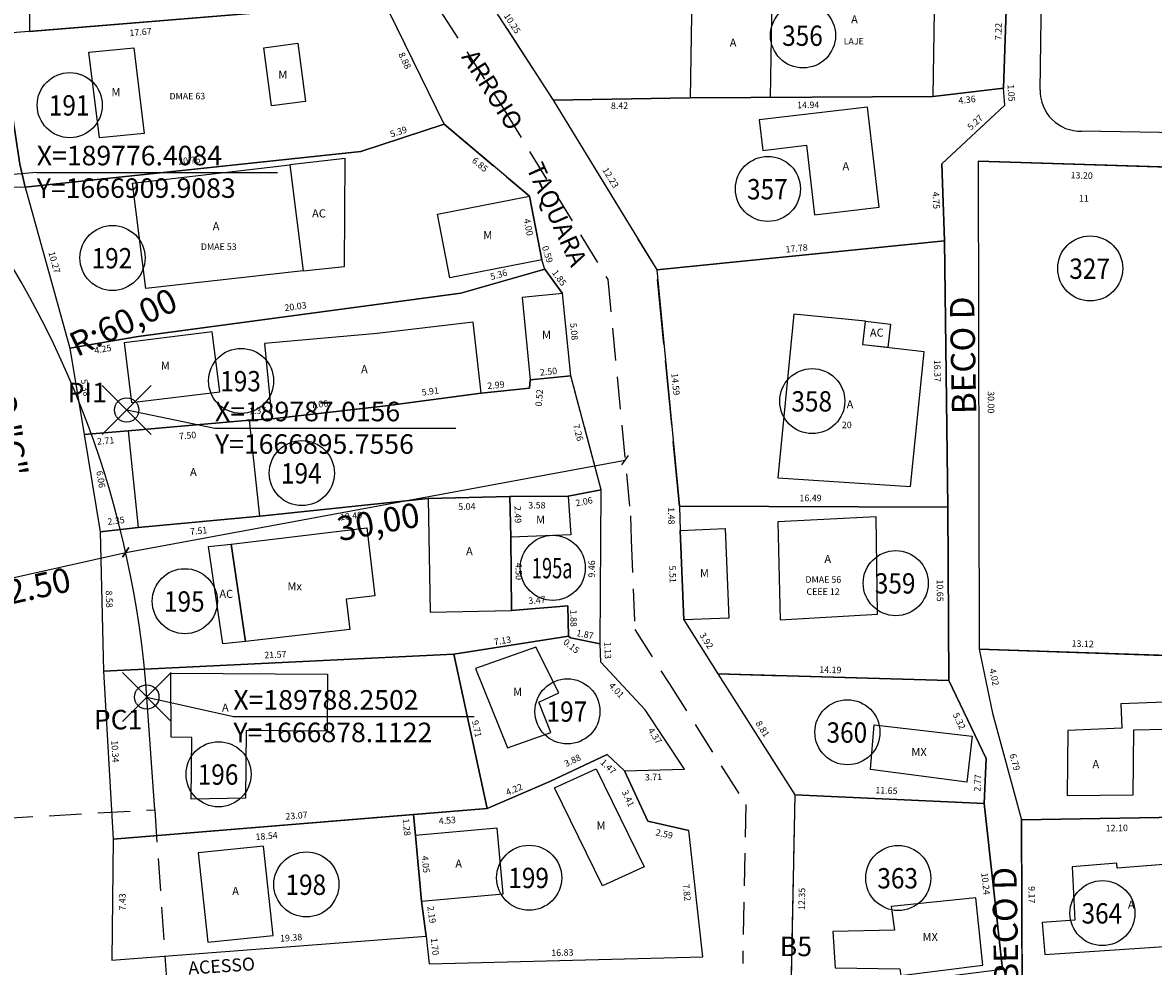
# Model space of a CAD drawing. Extents: x 189505 to 190231, y 1666813 to 1667146.
# Drawn here: x 189781 to 189850, y 1666862 to 1666920 of the extents above; entities that cross this region are included whole.
import ezdxf
from ezdxf.enums import TextEntityAlignment as Align

# ---------------------------------------------------------------- set-up
doc = ezdxf.new("R2010")
doc.units = 0
doc.header["$LTSCALE"] = 4
doc.header["$MEASUREMENT"] = 0
doc.header["$PDMODE"] = 35
doc.header["$PDSIZE"] = 1.5
for name, pattern in [('DASHED', [0.75, 0.5, -0.25]), ('LIN0', [0]), ('LIN1', [1.25, 1, -0.25])]:
    doc.linetypes.add(name, pattern=pattern)
doc.layers.get('0').update_dxf_attribs({"linetype": 'LIN0'})
doc.layers.get('Defpoints').update_dxf_attribs({"linetype": 'CONTINUOUS'})
for name, color, linetype in [('T-AREA-LOTES', 1, 'CONTINUOUS'), ('T-DIM', 1, 'CONTINUOUS'), ('T-DIVIS-LOTES', 140, 'CONTINUOUS'), ('T-EDIF-AC', 5, 'CONTINUOUS'), ('T-EDIF-ALV', 5, 'CONTINUOUS'), ('T-EDIF-MAD', 5, 'CONTINUOUS'), ('T-EDIF-MX', 5, 'CONTINUOUS'), ('T-MFIO-EXIS', 7, 'CONTINUOUS'), ('T-NLOTES', 7, 'LIN0'), ('T-TEXTG', 7, 'CONTINUOUS'), ('T-TEXTP', 7, 'CONTINUOUS')]:
    doc.layers.add(name, color=color, linetype=linetype)
doc.styles.add('MEDIDAS', font='ROMANS.SHX', dxfattribs={"height": 0.4})
doc.styles.add('ROMAND', font='ROMAND')
doc.styles.add('ROMANS', font='ROMANS')
doc.styles.add('STYLE3', font='TXT', dxfattribs={"height": 3})
doc.dimstyles.new('Copy of STANDARD', dxfattribs={"dimtxt": 1.5, "dimasz": 0.5, "dimexe": 0.18, "dimexo": 0.0625, "dimgap": 0.09, "dimtad": 2, "dimzin": 0, "dimdsep": 46, "dimtxsty": 'Standard', "dimblk": 'OBLIQUE', "dimcen": 0, "dimse1": 1, "dimse2": 1, "dimclrt": 6, "dimadec": 6, "dimazin": 0, "dimtfac": 1, "dimtofl": 0, "dimtmove": 2, "dimatfit": 3, "dimfxl": 0, "dimtolj": 1, "dimtzin": 0, "dimarcsym": 0})

# ---------------------------------------------------------------- blocks, each defined once
blk = doc.blocks.new('_Oblique')
at = {"color": 0, "linetype": 'ByBlock', "lineweight": -2}
blk.add_line((-0.5, -0.5), (0.5, 0.5), dxfattribs=at)
blk = doc.blocks.new('*D12')
at = {"color": 0, "lineweight": -2}
blk.add_line((189774.754, 1666884.278), (189786.954, 1666887.002), dxfattribs=at)
at = {"layer": 'Defpoints', "color": 0}
for p in [(189786.954, 1666887.002), (189786.954, 1666887.002), (189774.754, 1666884.278)]:
    blk.add_point(p, dxfattribs=at)
at = {"color": 0, "lineweight": -2, "xscale": 0.5, "yscale": 0.5, "zscale": 0.5}
for p, rotation in [((189786.954, 1666887.002), 12.58981193366145), ((189774.754, 1666884.278), 192.5898119336615)]:
    blk.add_blockref('_Oblique', p, dxfattribs=dict(at, rotation=rotation))
at = {"color": 6, "insert": (189781.037, 1666884.82), "char_height": 1.5, "attachment_point": 5, "rotation": 12.58981}
blk.add_mtext('\\A1;12.50', dxfattribs=at)
blk = doc.blocks.new('*D14')
at = {"color": 0, "lineweight": -2}
blk.add_line((189786.954, 1666887.002), (189817.663, 1666892.668), dxfattribs=at)
at = {"layer": 'Defpoints', "color": 0}
for p in [(189817.663, 1666892.668), (189817.663, 1666892.668), (189786.954, 1666887.002)]:
    blk.add_point(p, dxfattribs=at)
at = {"color": 0, "lineweight": -2, "xscale": 0.5, "yscale": 0.5, "zscale": 0.5}
for p, rotation in [((189817.663, 1666892.668), 10.45288536977985), ((189786.954, 1666887.002), 190.4528853697799)]:
    blk.add_blockref('_Oblique', p, dxfattribs=dict(at, rotation=rotation))
at = {"color": 6, "insert": (189802.483, 1666888.886), "char_height": 1.5, "attachment_point": 5, "rotation": 10.45289}
blk.add_mtext('\\A1;30,00', dxfattribs=at)

msp = doc.modelspace()

# ---------------------------------------------------------------- linework, layer by layer
at = {"color": 6}
for p, q in [((189781.489, 1666910.364), (189776.408, 1666909.908)), ((189781.489, 1666910.364), (189796.288, 1666910.364)), ((189787.016, 1666895.756), (189792.441, 1666894.632)), ((189792.441, 1666894.632), (189807.24, 1666894.632)), ((189788.25, 1666878.112), (189793.575, 1666876.906)), ((189793.575, 1666876.906), (189808.374, 1666876.906))]:
    msp.add_line(p, q, dxfattribs=at)
at = {"color": 6, "linetype": 'DASHED'}
for p, q in [((189776.253, 1666870.487), (189788.735, 1666871.177)), ((189788.735, 1666871.177), (189789.608, 1666858.706))]:
    msp.add_line(p, q, dxfattribs=at)
at = {"linetype": 'DASHED'}
msp.add_lwpolyline([(189772.258, 1666989.184), (189778.924, 1666959.422), (189781.179, 1666954.434), (189785.126, 1666948.527), (189789.957, 1666943.942), (189794.859, 1666938.141), (189797.292, 1666932.207), (189804.658, 1666922.817), (189810.226, 1666914.213), (189816.592, 1666903.775), (189817.992, 1666889.249), (189818.029, 1666887.768), (189818.254, 1666882.263), (189820.355, 1666878.949), (189825.072, 1666871.506), (189824.883, 1666861.737)], dxfattribs=at)
at = {"color": 6}
msp.add_lwpolyline([(189788.735, 1666871.177), (189788.25, 1666878.112, 0.144318), (189776.408, 1666909.908), (189763.551, 1666927.064, -0.106108), (189747.744, 1666961.371), (189743.247, 1666981.45)], format="xyb", dxfattribs=at)
for p in [(189787.016, 1666895.756), (189788.25, 1666878.112)]:
    msp.add_point(p, dxfattribs=at)
at = {"layer": 'T-AREA-LOTES'}
for points in [[(189796.57, 1666927.663), (189788.228, 1666927.432), (189786.421, 1666927.389), (189780.991, 1666927.434), (189781.036, 1666919.017), (189796.825, 1666920.308), (189798.836, 1666920.37), (189800.547, 1666920.75), (189801.458, 1666920.923), (189802.629, 1666921.296)], [(189841.166, 1666922.746), (189836.709, 1666922.939), (189826.698, 1666923.165), (189815.036, 1666923.547), (189807.665, 1666923.406), (189813.234, 1666914.801), (189821.654, 1666914.944), (189836.592, 1666915.017), (189840.923, 1666915.531)], [(189779.211, 1666918.868), (189780.439, 1666910.868), (189780.776, 1666909.452), (189801.417, 1666911.654), (189806.538, 1666913.321), (189802.629, 1666921.296), (189801.458, 1666920.923), (189800.547, 1666920.75), (189798.836, 1666920.37), (189796.825, 1666920.308)], [(189813.234, 1666914.801), (189819.6, 1666904.363), (189837.294, 1666906.147), (189837.133, 1666910.893), (189840.995, 1666914.485), (189840.923, 1666915.531), (189836.592, 1666915.017), (189821.654, 1666914.944)], [(189780.776, 1666909.452), (189783.522, 1666899.556), (189787.711, 1666900.273), (189807.567, 1666902.934), (189812.716, 1666904.413), (189812.541, 1666904.98), (189811.772, 1666908.906), (189806.538, 1666913.321), (189801.417, 1666911.654)], [(189852.546, 1666910.633), (189839.351, 1666911.049), (189839.416, 1666881.054), (189852.527, 1666880.606)], [(189837.494, 1666889.778), (189837.294, 1666906.147), (189819.6, 1666904.363), (189821, 1666889.837)], [(189783.522, 1666899.556), (189784.41, 1666894.247), (189787.105, 1666894.475), (189794.575, 1666895.138), (189795.941, 1666895.22), (189802.955, 1666896.015), (189808.812, 1666896.797), (189811.785, 1666897.093), (189811.829, 1666897.613), (189814.316, 1666897.863), (189813.807, 1666902.919), (189812.716, 1666904.413), (189807.567, 1666902.934), (189787.711, 1666900.273)], [(189814.316, 1666897.863), (189811.829, 1666897.613), (189811.785, 1666897.093), (189808.812, 1666896.797), (189802.955, 1666896.015), (189795.941, 1666895.22), (189794.575, 1666895.138), (189787.105, 1666894.475), (189784.41, 1666894.247), (189785.394, 1666888.272), (189787.726, 1666888.541), (189795.202, 1666889.23), (189805.542, 1666890.32), (189810.575, 1666890.436), (189814.158, 1666890.45), (189816.178, 1666890.847)], [(189785.394, 1666888.272), (189785.582, 1666879.692), (189807.128, 1666880.749), (189814.171, 1666881.847), (189814.143, 1666883.722), (189810.681, 1666883.44), (189810.634, 1666887.943), (189810.575, 1666890.436), (189810.575, 1666890.436), (189805.542, 1666890.32), (189795.202, 1666889.23), (189787.726, 1666888.541)], [(189816.126, 1666881.388), (189816.178, 1666890.847), (189814.158, 1666890.45), (189810.575, 1666890.436), (189810.634, 1666887.943), (189810.681, 1666883.44), (189814.143, 1666883.722), (189814.171, 1666881.847), (189814.291, 1666881.752)], [(189837.549, 1666879.132), (189837.494, 1666889.778), (189821, 1666889.837), (189821.036, 1666888.357), (189821.262, 1666882.852), (189823.362, 1666879.538)], [(189807.128, 1666880.749), (189809.167, 1666871.251), (189813.038, 1666872.924), (189816.544, 1666874.581), (189817.612, 1666873.57), (189821.317, 1666873.687), (189818.895, 1666877.323), (189816.157, 1666880.257), (189816.126, 1666881.388), (189814.291, 1666881.752), (189814.171, 1666881.847)], [(189785.582, 1666879.692), (189786.177, 1666869.371), (189809.167, 1666871.251), (189807.128, 1666880.749)], [(189839.416, 1666881.054), (189840.249, 1666877.117), (189842.029, 1666870.565), (189854.124, 1666870.761), (189854.79, 1666872.953), (189855.249, 1666881.051), (189852.527, 1666881.206), (189852.527, 1666880.606)], [(189839.722, 1666871.563), (189839.842, 1666874.331), (189837.549, 1666879.132), (189823.362, 1666879.538), (189828.08, 1666872.094)], [(189822.425, 1666862.139), (189821.57, 1666869.913), (189819.044, 1666870.474), (189817.612, 1666873.57), (189816.544, 1666874.581), (189813.038, 1666872.924), (189809.167, 1666871.251), (189804.652, 1666870.882), (189804.77, 1666869.604), (189805.144, 1666865.572), (189805.434, 1666863.406), (189805.604, 1666861.717)], [(189840.856, 1666861.39), (189839.722, 1666871.563), (189828.08, 1666872.094), (189827.841, 1666859.746)], [(189786.177, 1666869.371), (189786.109, 1666861.943), (189805.434, 1666863.406), (189805.144, 1666865.572), (189804.77, 1666869.604), (189804.652, 1666870.882)], [(189854.124, 1666870.761), (189842.029, 1666870.565), (189842.059, 1666859.574), (189853.409, 1666860.065)]]:
    msp.add_lwpolyline(points, close=True, dxfattribs=at)
msp.add_lwpolyline([(189771.01, 1666918.816), (189771.971, 1666909.662), (189780.776, 1666909.452), (189780.439, 1666910.868), (189779.211, 1666918.868), (189779.208, 1666919.41), (189771.01, 1666918.816)], dxfattribs=at)
at = {"layer": 'T-DIVIS-LOTES', "linetype": 'LIN1'}
for p, q in [((189780.991, 1666927.434), (189781.036, 1666919.017)), ((189807.665, 1666923.406), (189813.234, 1666914.801)), ((189813.234, 1666914.801), (189819.6, 1666904.363)), ((189806.538, 1666913.321), (189811.772, 1666908.906)), ((189812.716, 1666904.413), (189812.541, 1666904.98)), ((189812.716, 1666904.413), (189813.807, 1666902.919)), ((189821, 1666889.837), (189819.6, 1666904.363)), ((189816.178, 1666890.847), (189814.316, 1666897.863)), ((189821, 1666889.837), (189821.036, 1666888.357)), ((189821.262, 1666882.852), (189828.08, 1666872.094)), ((189823.362, 1666879.538), (189828.359, 1666879.395)), ((189828.08, 1666872.094), (189827.841, 1666859.746))]:
    msp.add_line(p, q, dxfattribs=at)
at = {"layer": 'T-DIVIS-LOTES'}
for p, q in [((189806.538, 1666913.321), (189802.629, 1666921.296)), ((189840.995, 1666914.485), (189837.133, 1666910.893)), ((189801.417, 1666911.654), (189806.538, 1666913.321)), ((189780.776, 1666909.452), (189801.417, 1666911.654)), ((189780.439, 1666910.868), (189780.776, 1666909.452)), ((189837.133, 1666910.893), (189837.294, 1666906.147)), ((189839.351, 1666911.049), (189839.416, 1666881.054)), ((189839.351, 1666911.049), (189852.546, 1666910.633)), ((189771.971, 1666909.662), (189780.776, 1666909.452)), ((189780.776, 1666909.452), (189783.522, 1666899.556)), ((189837.294, 1666906.147), (189819.6, 1666904.363)), ((189837.294, 1666906.147), (189837.494, 1666889.778)), ((189807.567, 1666902.934), (189812.716, 1666904.413)), ((189787.711, 1666900.273), (189807.567, 1666902.934)), ((189783.522, 1666899.556), (189787.711, 1666900.273)), ((189783.522, 1666899.556), (189784.41, 1666894.247)), ((189811.785, 1666897.093), (189811.829, 1666897.613)), ((189808.812, 1666896.797), (189811.785, 1666897.093)), ((189794.575, 1666895.138), (189795.941, 1666895.22)), ((189784.41, 1666894.247), (189787.105, 1666894.475)), ((189784.41, 1666894.247), (189785.394, 1666888.272)), ((189816.178, 1666890.847), (189814.158, 1666890.45)), ((189816.126, 1666881.388), (189816.178, 1666890.847)), ((189805.542, 1666890.32), (189795.202, 1666889.23)), ((189837.494, 1666889.778), (189821, 1666889.837)), ((189837.494, 1666889.778), (189837.549, 1666879.132)), ((189785.394, 1666888.272), (189787.726, 1666888.541)), ((189785.394, 1666888.272), (189785.582, 1666879.692)), ((189814.143, 1666883.722), (189810.681, 1666883.44)), ((189814.171, 1666881.847), (189814.143, 1666883.722)), ((189807.128, 1666880.749), (189814.171, 1666881.847)), ((189814.171, 1666881.847), (189814.291, 1666881.752)), ((189814.291, 1666881.752), (189816.126, 1666881.388)), ((189816.157, 1666880.257), (189816.126, 1666881.388)), ((189785.582, 1666879.692), (189807.128, 1666880.749)), ((189809.167, 1666871.251), (189807.128, 1666880.749)), ((189852.527, 1666880.606), (189839.416, 1666881.054)), ((189839.416, 1666881.054), (189840.249, 1666877.117)), ((189818.895, 1666877.323), (189816.157, 1666880.257)), ((189785.582, 1666879.692), (189786.177, 1666869.371)), ((189837.549, 1666879.132), (189828.359, 1666879.395)), ((189837.549, 1666879.132), (189839.842, 1666874.331)), ((189821.317, 1666873.687), (189818.895, 1666877.323)), ((189840.249, 1666877.117), (189842.029, 1666870.565)), ((189813.038, 1666872.924), (189816.544, 1666874.581)), ((189816.544, 1666874.581), (189817.612, 1666873.57)), ((189839.842, 1666874.331), (189839.722, 1666871.563)), ((189817.612, 1666873.57), (189821.317, 1666873.687)), ((189817.612, 1666873.57), (189819.044, 1666870.474)), ((189809.167, 1666871.251), (189813.038, 1666872.924)), ((189839.722, 1666871.563), (189828.08, 1666872.094)), ((189786.177, 1666869.371), (189809.167, 1666871.251)), ((189839.722, 1666871.563), (189840.856, 1666861.39)), ((189804.77, 1666869.604), (189804.652, 1666870.882)), ((189819.044, 1666870.474), (189821.57, 1666869.913)), ((189842.029, 1666870.565), (189854.124, 1666870.761)), ((189842.059, 1666859.574), (189842.029, 1666870.565)), ((189822.425, 1666862.139), (189821.57, 1666869.913)), ((189786.177, 1666869.371), (189786.109, 1666861.943)), ((189805.434, 1666863.406), (189805.144, 1666865.572)), ((189786.109, 1666861.943), (189805.434, 1666863.406)), ((189805.434, 1666863.406), (189805.604, 1666861.717)), ((189805.604, 1666861.717), (189822.425, 1666862.139))]:
    msp.add_line(p, q, dxfattribs=at)
for points in [[(189841.166, 1666922.746), (189840.923, 1666915.531), (189836.592, 1666915.017)], [(189796.825, 1666920.308), (189779.211, 1666918.868)], [(189821.654, 1666914.944), (189813.234, 1666914.801)]]:
    msp.add_lwpolyline(points, dxfattribs=at)
at = {"layer": 'T-EDIF-AC'}
for points in [[(189800.396, 1666904.568), (189800.437, 1666911.223), (189797.049, 1666910.828), (189797.871, 1666904.302)], [(189832.276, 1666899.764), (189832.44, 1666901.215), (189833.981, 1666901.04), (189833.816, 1666899.589)], [(189792.916, 1666881.391), (189792.047, 1666887.373), (189793.443, 1666887.513), (189794.312, 1666881.531)]]:
    msp.add_lwpolyline(points, close=True, dxfattribs=at)
at = {"layer": 'T-EDIF-ALV'}
msp.add_line((189826.598, 1666914.969), (189826.707, 1666921.229), dxfattribs=at)
for points in [[(189826.707, 1666921.229), (189821.763, 1666921.302), (189821.654, 1666914.944), (189836.592, 1666915.017), (189836.709, 1666922.939), (189826.698, 1666923.165)], [(189825.899, 1666913.589), (189826.122, 1666911.707), (189828.803, 1666912.024), (189829.309, 1666907.754), (189833.281, 1666908.225), (189832.553, 1666914.377)], [(189836.031, 1666899.337), (189832.276, 1666899.764), (189832.44, 1666901.215), (189828.021, 1666901.641), (189827.037, 1666891.579), (189835.209, 1666891.049)], [(189795.489, 1666899.85), (189795.941, 1666895.22), (189802.955, 1666896.015), (189808.812, 1666896.797), (189808.305, 1666901.161), (189802.415, 1666900.465)], [(189787.726, 1666888.541), (189795.202, 1666889.23), (189794.575, 1666895.138), (189787.105, 1666894.475)], [(189805.542, 1666890.32), (189805.681, 1666883.332), (189810.681, 1666883.44), (189810.634, 1666887.943), (189810.575, 1666890.436)], [(189827.053, 1666888.886), (189827.181, 1666882.865), (189833.165, 1666883.203), (189833.092, 1666889.184)], [(189789.72, 1666879.581), (189799.367, 1666879.515), (189799.343, 1666876.015), (189794.356, 1666876.049), (189794.315, 1666871.89), (189790.981, 1666871.843), (189791.018, 1666875.63), (189789.746, 1666875.636)], [(189844.879, 1666876.064), (189844.838, 1666872.065), (189848.883, 1666872.105), (189848.934, 1666876.091), (189850.878, 1666876.133), (189850.845, 1666877.8), (189848.129, 1666877.694), (189848.187, 1666876.201)], [(189809.794, 1666870.05), (189804.77, 1666869.604), (189805.144, 1666865.572), (189810.168, 1666866.018)], [(189792.006, 1666863.049), (189796.012, 1666863.452), (189795.419, 1666868.938), (189791.413, 1666868.535)]]:
    msp.add_lwpolyline(points, close=True, dxfattribs=at)
for points in [[(189797.049, 1666910.828), (189797.871, 1666904.302), (189788.186, 1666903.224), (189787.371, 1666909.701), (189797.049, 1666910.828)], [(189847.887, 1666867.893), (189845.133, 1666867.683), (189845.297, 1666864.386), (189843.301, 1666864.254), (189843.459, 1666862.286), (189852.638, 1666862.896), (189852.328, 1666867.931), (189847.905, 1666867.593), (189847.887, 1666867.893)]]:
    msp.add_lwpolyline(points, dxfattribs=at)
at = {"layer": 'T-EDIF-MAD'}
for points in [[(189795.446, 1666918.018), (189797.536, 1666918.295), (189798.008, 1666914.726), (189795.918, 1666914.449)], [(189784.691, 1666917.746), (189787.451, 1666918.021), (189788.098, 1666912.752), (189785.338, 1666912.477)], [(189806.12, 1666907.798), (189811.772, 1666908.906), (189812.541, 1666904.98), (189806.889, 1666903.873)], [(189811.829, 1666897.613), (189814.316, 1666897.863), (189813.807, 1666902.919), (189811.32, 1666902.669)], [(189810.575, 1666890.436), (189814.158, 1666890.45), (189814.326, 1666888.083), (189810.634, 1666887.943)], [(189821.036, 1666888.357), (189823.81, 1666888.474), (189824.035, 1666882.969), (189821.262, 1666882.852)], [(189810.417, 1666874.989), (189813.09, 1666875.927), (189812.356, 1666877.804), (189813.575, 1666878.372), (189812.168, 1666881.167), (189808.462, 1666879.858)], [(189813.311, 1666872.522), (189815.883, 1666873.692), (189818.829, 1666867.681), (189816.257, 1666866.511)]]:
    msp.add_lwpolyline(points, close=True, dxfattribs=at)
msp.add_lwpolyline([(189787.316, 1666896.209), (189792.732, 1666896.879), (189792.277, 1666900.551), (189786.862, 1666899.881), (189787.316, 1666896.209)], dxfattribs=at)
at = {"layer": 'T-EDIF-MX'}
for points in [[(189793.443, 1666887.513), (189801.777, 1666888.51), (189802.276, 1666884.34), (189800.514, 1666884.129), (189800.728, 1666882.271), (189794.312, 1666881.531)], [(189832.967, 1666876.394), (189838.999, 1666875.709), (189838.665, 1666872.869), (189832.734, 1666873.662)]]:
    msp.add_lwpolyline(points, close=True, dxfattribs=at)
msp.add_lwpolyline([(189834.544, 1666861.398), (189834.6, 1666861.002), (189839.645, 1666861.625), (189839.207, 1666865.771), (189834.004, 1666865.238), (189834.21, 1666863.772), (189830.422, 1666863.69), (189830.573, 1666861.458), (189834.544, 1666861.398)], dxfattribs=at)
at = {"layer": 'T-MFIO-EXIS'}
msp.add_line((189873.434, 1666912.418), (189845.711, 1666912.887), dxfattribs=at)
msp.add_lwpolyline([(189843.169, 1666915.422), (189844.124, 1666983.161)], dxfattribs=at)
msp.add_arc((189845.669, 1666915.387), 2.5, 179.20115, 270.96589, dxfattribs=at)
at = {"layer": 'T-NLOTES', "linetype": 'LIN0'}
for centre in [(189828.593, 1666918.779), (189783.512, 1666914.495), (189826.434, 1666909.342), (189786.141, 1666905.099), (189846.248, 1666904.458), (189794.048, 1666897.543), (189829.162, 1666896.302), (189797.783, 1666891.878), (189813.209, 1666886.051), (189834.291, 1666885.113), (189790.589, 1666884.002), (189814.109, 1666877.231), (189831.321, 1666875.945), (189792.664, 1666873.362), (189811.757, 1666867.006), (189834.445, 1666866.987), (189798.06, 1666866.591), (189846.998, 1666864.829)]:
    msp.add_circle(centre, 2, dxfattribs=at)

# ---------------------------------------------------------------- texts
at = {"color": 6, "char_height": 1.2, "attachment_point": 1, "style": 'STYLE3'}
for s, insert, width in [('X=189776.4084  \\PY=1666909.9083', (189781.489, 1666911.995), 32.97), ('X=189787.0156  \\PY=1666895.7556', (189792.441, 1666896.262), 32.97), ('X=189788.2502\\PY=1666878.1122', (189793.575, 1666878.537), 32.55)]:
    msp.add_mtext(s, dxfattribs=dict(at, insert=insert, width=width))
at = {"color": 6, "insert": (189783.321, 1666900.358), "char_height": 1.5, "width": 44.1208, "attachment_point": 1, "rotation": 25.07326, "style": 'STYLE3'}
msp.add_mtext('R:60,00', dxfattribs=at)
at = {"color": 2, "char_height": 1.2, "width": 8.9033, "attachment_point": 1, "style": 'STYLE3'}
for s, insert in [('{\\C6;PI1}', (189783.375, 1666897.429)), ('{\\C6;PC1}', (189784.995, 1666877.324)), ('{\\C6;B5}', (189827.163, 1666863.383))]:
    msp.add_mtext(s, dxfattribs=dict(at, insert=insert))
at = {"layer": 'T-DIM', "style": 'MEDIDAS'}
for s, rotation, p in [('10.25', 302.90875, (189810.181, 1666919.984)), ('17.67', 4.67205, (189787.2, 1666918.727)), ('7.22', 88.07178, (189840.783, 1666918.48)), ('8.88', 296.1078, (189803.7, 1666917.618)), ('1.05', 273.95121, (189841.159, 1666915.759)), ('14.94', 0.2796, (189828.231, 1666914.307)), ('4.36', 6.76027, (189838.17, 1666914.564)), ('8.42', 0.97501, (189816.787, 1666914.252)), ('5.27', 42.9323, (189838.923, 1666912.927)), ('5.39', 18.02923, (189803.281, 1666912.503)), ('20.76', 6.08817, (189790.205, 1666910.827)), ('6.85', 319.85034, (189808.201, 1666911.031)), ('12.23', 301.38076, (189816.239, 1666910.512)), ('13.20', 358.19076, (189845.036, 1666909.998)), ('4.75', 271.93789, (189836.562, 1666909.165)), ('4.00', 281.08945, (189811.417, 1666907.478)), ('0.59', 287.10131, (189812.536, 1666905.776)), ('17.78', 5.75494, (189827.54, 1666905.427)), ('10.27', 285.50404, (189782.199, 1666905.437)), ('5.36', 16.029, (189809.429, 1666903.74)), ('1.85', 306.16894, (189813.136, 1666904.189)), ('20.03', 7.63329, (189796.744, 1666901.831)), ('5.08', 275.74324, (189814.272, 1666901.083)), ('4.25', 9.70188, (189785.06, 1666899.214)), ('16.37', 270.69933, (189836.646, 1666898.839)), ('2.50', 5.74324, (189812.437, 1666897.865)), ('5.38', 279.49627, (189784.192, 1666897.615)), ('2.99', 5.69876, (189809.205, 1666897.035)), ('14.59', 275.50335, (189820.494, 1666897.999)), ('5.91', 7.6063, (189805.175, 1666896.632)), ('0.52', 85.23818, (189812.532, 1666895.96)), ('30.00', 270.12244, (189839.948, 1666896.91)), ('1.37', 3.44099, (189794.543, 1666895.485)), ('7.06', 6.46254, (189798.365, 1666895.853)), ('7.26', 284.85985, (189814.443, 1666894.832)), ('2.71', 4.85387, (189785.209, 1666893.619)), ('7.50', 5.06819, (189790.248, 1666893.942)), ('6.06', 279.35888, (189785.145, 1666891.985)), ('2.06', 11.12046, (189814.65, 1666889.827)), ('16.49', 359.79505, (189828.372, 1666890.15)), ('5.04', 1.31912, (189807.4, 1666889.612)), ('2.49', 271.35375, (189810.854, 1666889.853)), ('3.58', 0.23345, (189811.703, 1666889.7)), ('1.48', 271.42011, (189820.283, 1666889.774)), ('2.35', 6.57821, (189785.857, 1666888.689)), ('10.40', 6.014, (189800.146, 1666888.97)), ('7.51', 5.27015, (189790.926, 1666888.081)), ('4.50', 270.60304, (189810.914, 1666886.361)), ('9.46', 89.68986, (189815.8, 1666885.453)), ('5.51', 272.34369, (189820.359, 1666886.182)), ('10.65', 270.29492, (189836.812, 1666885.337)), ('8.58', 271.25252, (189785.731, 1666884.654)), ('3.47', 4.66008, (189811.724, 1666883.824)), ('1.88', 270.83709, (189814.285, 1666883.482)), ('1.87', 348.81377, (189814.634, 1666881.868)), ('3.92', 302.36741, (189822.204, 1666881.916)), ('7.13', 8.86105, (189809.623, 1666881.293)), ('0.15', 321.57386, (189813.814, 1666881.415)), ('1.13', 271.53913, (189816.377, 1666881.508)), ('13.12', 358.04212, (189845.098, 1666881.21)), ('21.57', 2.80885, (189795.484, 1666880.485)), ('14.19', 358.36187, (189829.587, 1666879.606)), ('4.02', 281.95495, (189840.039, 1666879.811)), ('4.01', 313.01901, (189816.621, 1666878.78)), ('9.71', 282.1205, (189808.23, 1666876.641)), ('8.81', 302.36741, (189825.658, 1666876.498)), ('5.32', 295.53348, (189837.783, 1666877.034)), ('4.37', 303.66533, (189819.033, 1666876.058)), ('10.34', 273.29948, (189786.068, 1666875.439)), ('3.88', 25.29212, (189814.029, 1666873.805)), ('6.79', 285.19605, (189841.284, 1666874.572)), ('1.47', 316.58372, (189816.096, 1666874.049)), ('3.71', 1.80589, (189818.875, 1666872.98)), ('2.77', 87.50452, (189839.501, 1666872.292)), ('4.22', 23.37683, (189810.426, 1666872.036)), ('3.41', 294.82148, (189817.439, 1666872.282)), ('11.65', 357.3894, (189833.031, 1666872.199)), ('23.07', 4.67635, (189796.791, 1666870.569)), ('1.28', 275.29384, (189803.982, 1666870.622)), ('4.53', 4.67635, (189806.212, 1666870.285)), ('12.10', 0.92457, (189847.204, 1666869.85)), ('18.54', 4.67635, (189794.953, 1666869.313)), ('2.59', 347.49185, (189819.506, 1666869.616)), ('4.05', 275.29384, (189805.15, 1666868.338)), ('10.24', 276.36281, (189839.547, 1666867.295)), ('7.82', 276.27661, (189821.194, 1666866.609)), ('12.35', 88.89069, (189828.704, 1666865.02)), ('9.17', 270.1569, (189842.454, 1666866.487)), ('7.43', 89.47857, (189786.943, 1666864.983)), ('2.19', 277.62687, (189805.495, 1666865.232)), ('19.38', 4.3295, (189796.46, 1666863.067)), ('1.70', 275.75829, (189805.71, 1666863.28)), ('16.83', 1.43612, (189813.122, 1666862.188))]:
    msp.add_text(s, height=0.4, rotation=rotation, dxfattribs=at).set_placement(p)
at = {"layer": 'T-NLOTES', "style": 'ROMAND'}
for s, width, p, p2 in [('356', 0.700843, (189827.31, 1666918.138), (189829.81, 1666918.138)), ('191', 0.709083, (189782.228, 1666913.854), (189784.728, 1666913.854)), ('357', 0.697189, (189825.15, 1666908.701), (189827.65, 1666908.701)), ('192', 0.700843, (189784.857, 1666904.458), (189787.357, 1666904.458)), ('327', 0.697189, (189844.964, 1666903.817), (189847.464, 1666903.817)), ('193', 0.700843, (189792.764, 1666896.902), (189795.264, 1666896.902)), ('358', 0.700843, (189827.878, 1666895.662), (189830.378, 1666895.662)), ('194', 0.689531, (189796.5, 1666891.237), (189799, 1666891.237)), ('195a', 0.531812, (189811.925, 1666885.41), (189814.425, 1666885.41)), ('359', 0.709083, (189833.007, 1666884.472), (189835.507, 1666884.472)), ('195', 0.700843, (189789.306, 1666883.361), (189791.806, 1666883.361)), ('197', 0.697189, (189812.825, 1666876.59), (189815.325, 1666876.59)), ('360', 0.700843, (189830.038, 1666875.305), (189832.538, 1666875.305)), ('196', 0.700843, (189791.381, 1666872.721), (189793.881, 1666872.721)), ('199', 0.709083, (189810.473, 1666866.365), (189812.973, 1666866.365)), ('363', 0.700843, (189833.161, 1666866.346), (189835.661, 1666866.346)), ('198', 0.700843, (189796.777, 1666865.95), (189799.277, 1666865.95)), ('364', 0.689531, (189845.715, 1666864.189), (189848.215, 1666864.189))]:
    msp.add_text(s, height=1.25, dxfattribs=dict(at, width=width)).set_placement(p, p2, align=Align.FIT)
at = {"layer": 'T-TEXTG', "style": 'ROMANS'}
for s, height, rotation, p in [('ARROIO', 1.1, 302.56592, (189807.557, 1666917.455)), ('TAQUARA', 1.1, 294.24176, (189811.564, 1666910.652)), ('BECO D', 1.5, 91.05713, (189839.248, 1666895.51)), ('BECO "C"', 1.5, 279.02422, (189778.045, 1666900.528)), ('BECO D', 1.5, 91.05713, (189841.845, 1666860.441)), ('ACESSO', 0.8, 3.84523, (189790.824, 1666861.046))]:
    msp.add_text(s, height=height, rotation=rotation, dxfattribs=at).set_placement(p)
at = {"layer": 'T-TEXTP'}
for s, height, style, p in [('A', 0.5, 'ROMAND', (189831.55, 1666919.516)), ('A', 0.5, 'ROMAND', (189824.089, 1666918.083)), ('LAJE', 0.4, 'ROMANS', (189831.089, 1666918.222)), ('M', 0.5, 'ROMAND', (189796.335, 1666916.119)), ('M', 0.5, 'ROMAND', (189786.078, 1666915.044)), ('DMAE 63', 0.4, 'ROMANS', (189789.644, 1666914.85)), ('A', 0.5, 'ROMAND', (189831.019, 1666910.488)), ('11', 0.4, 'ROMANS', (189845.558, 1666908.563)), ('AC', 0.5, 'ROMAND', (189798.41, 1666907.588)), ('A', 0.5, 'ROMAND', (189792.302, 1666906.805)), ('M', 0.5, 'ROMAND', (189808.935, 1666906.255)), ('DMAE 53', 0.4, 'ROMANS', (189791.574, 1666905.594)), ('M', 0.5, 'ROMAND', (189812.544, 1666900.122)), ('AC', 0.5, 'ROMAND', (189832.704, 1666900.259)), ('M', 0.5, 'ROMAND', (189789.112, 1666898.235)), ('A', 0.5, 'ROMAND', (189801.419, 1666898.016)), ('A', 0.5, 'ROMAND', (189831.273, 1666895.849)), ('20', 0.4, 'ROMANS', (189830.981, 1666894.638)), ('A', 0.5, 'ROMAND', (189790.908, 1666891.693)), ('M', 0.5, 'ROMAND', (189812.183, 1666888.767)), ('A', 0.5, 'ROMAND', (189807.877, 1666886.824)), ('A', 0.5, 'ROMAND', (189829.905, 1666886.345)), ('M', 0.5, 'ROMAND', (189822.255, 1666885.476)), ('DMAE 56', 0.4, 'ROMANS', (189828.742, 1666885.134)), ('Mx', 0.5, 'ROMAND', (189796.897, 1666884.669)), ('AC', 0.5, 'ROMAND', (189792.713, 1666884.203)), ('CEEE 12', 0.4, 'ROMANS', (189828.805, 1666884.389)), ('M', 0.5, 'ROMAND', (189810.772, 1666878.182)), ('A', 0.5, 'ROMAND', (189792.871, 1666877.214)), ('MX', 0.5, 'ROMAND', (189835.254, 1666874.481)), ('A', 0.5, 'ROMAND', (189846.386, 1666873.736)), ('M', 0.5, 'ROMAND', (189815.9, 1666869.962)), ('A', 0.5, 'ROMAND', (189807.218, 1666867.615)), ('A', 0.5, 'ROMAND', (189793.5, 1666865.939)), ('A', 0.5, 'ROMAND', (189848.563, 1666865.102)), ('MX', 0.5, 'ROMAND', (189835.938, 1666863.114))]:
    msp.add_text(s, height=height, dxfattribs=dict(at, style=style)).set_placement(p)

# ---------------------------------------------------------------- dimensions: what is measured, and where the dimension line sits
at = {"color": 6}
dim = msp.add_aligned_dim(p1=(189786.954, 1666887.002), p2=(189817.663, 1666892.668), distance=0, text='30,00', dimstyle='Copy of STANDARD', dxfattribs=at)
dim.commit()
dim.dimension.update_dxf_attribs({"geometry": '*D14', "text_midpoint": (189802.483, 1666888.886)})
dim = msp.add_aligned_dim(p1=(189774.754, 1666884.278), p2=(189786.954, 1666887.002), distance=0, dimstyle='Copy of STANDARD', dxfattribs=at)
dim.commit()
dim.dimension.update_dxf_attribs({"geometry": '*D12', "text_midpoint": (189781.037, 1666884.82)})

doc.saveas('drawing.dxf')
